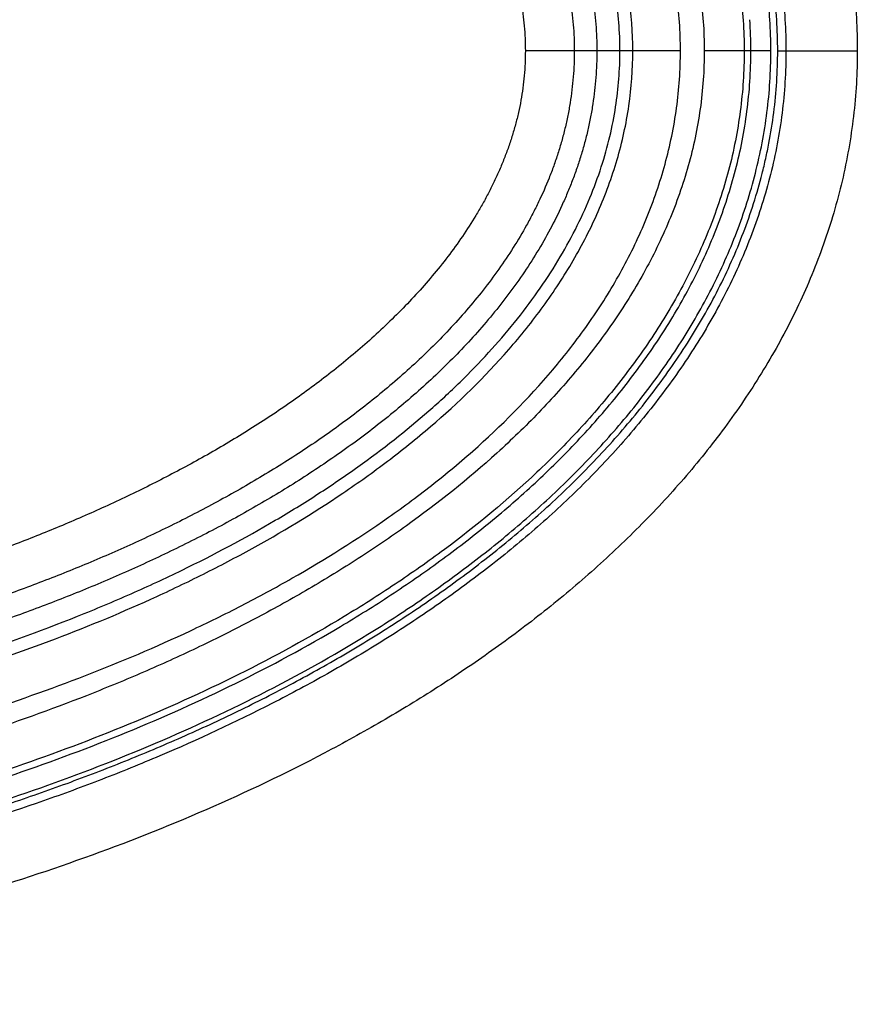
# Model space of a CAD drawing. Units: inches. Extents: x 1.2 to 20.4, y 1.2 to 16.5.
# Drawn here: x 9 to 9.2, y 12.8 to 13 of the extents above; entities that cross this region are included whole.
import ezdxf

# ---------------------------------------------------------------- set-up
doc = ezdxf.new("R2010")
doc.units = ezdxf.units.IN
doc.header["$LTSCALE"] = 1.21
doc.header["$MEASUREMENT"] = 0
for name, color, linetype in [('K-BUTTONS', 7, 'CONTINUOUS'), ('K-COVER', 7, 'CONTINUOUS'), ('K-LENS', 7, 'CONTINUOUS')]:
    doc.layers.add(name, color=color, linetype=linetype)

msp = doc.modelspace()

# ---------------------------------------------------------------- linework, layer by layer
at = {"layer": 'K-BUTTONS', "color": 7, "linetype": 'CONTINUOUS'}
for p, q in [((9.1336111533, 13.0140957518), (9.1224222529, 13.0140957518)), ((9.1440408585, 13.0140957518), (9.1336111577, 13.0140957518))]:
    msp.add_line(p, q, dxfattribs=at)
for points, knots in [([(8.8165392311, 13.1738316409), (8.824649983, 13.1738316409), (8.8408731712, 13.1735287051), (8.8611232841, 13.1723849703), (8.8772877143, 13.1710066238), (8.8893891154, 13.1697366613), (8.9014628056, 13.1682256395), (8.9135032649, 13.1664688857), (8.9255046559, 13.164462205), (8.9374605673, 13.1621999896), (8.9493634255, 13.159673073), (8.9612050369, 13.1568728531), (8.9729762959, 13.1537897812), (8.9846671399, 13.1504141442), (8.9962646576, 13.1467302181), (9.0058397716, 13.1433905435), (9.0134374284, 13.1405485799), (9.020990596, 13.1375905098), (9.0303425704, 13.1336680915), (9.0413977884, 13.1285809572), (9.0522568902, 13.1230864449), (9.062884246, 13.117155425), (9.0715122312, 13.1118221918), (9.0782492821, 13.1073031442), (9.0848650912, 13.1026089707), (9.0912828005, 13.0976392201), (9.0974568204, 13.0923767483), (9.1019536903, 13.0882771999), (9.1062999056, 13.0840180737), (9.1104787456, 13.0795944509), (9.1144731428, 13.0750029713), (9.1195227061, 13.0686541681), (9.1241172631, 13.0619504057), (9.1281409659, 13.0549046158), (9.130846167, 13.0494513951), (9.1332066404, 13.0438403051), (9.134860603, 13.0390437379), (9.1359829995, 13.0351457809), (9.1367189998, 13.032193603), (9.1373461653, 13.0292164377), (9.1380366722, 13.0252197252), (9.1385025636, 13.021186697), (9.1387365062, 13.0171375974), (9.1387751202, 13.0151096081), (9.1387751202, 13.0140957518)], [0, 0, 0, 0, 0.0624964532, 0.1249939043, 0.1562444121, 0.1874949662, 0.2187455969, 0.249996261, 0.2812469994, 0.312497788, 0.3437483671, 0.3749991167, 0.4062497804, 0.4375006326, 0.4687511892, 0.5000019184, 0.5156276146, 0.531253495, 0.5625040079, 0.5937546074, 0.6250048773, 0.6562549245, 0.6875047475, 0.7031308315, 0.7187568812, 0.7500055017, 0.7656315893, 0.781257659, 0.7968836021, 0.8125095148, 0.8281355041, 0.8437612629, 0.8750025506, 0.8906279983, 0.9062532767, 0.9218781299, 0.9375024452, 0.945315506, 0.9531283005, 0.9609410409, 0.9687536312, 0.9843755938, 0.9921878483, 1, 1, 1, 1]), ([(8.8165392311, 13.1684468326), (8.8205077468, 13.1684494225), (8.8284449248, 13.1683816803), (8.8403464579, 13.1680590824), (8.8522397056, 13.1675153833), (8.8641204416, 13.1667491579), (8.8759843348, 13.1657582684), (8.8878269688, 13.1645410009), (8.8996433186, 13.1630915456), (8.9114280663, 13.1614048127), (8.9231755959, 13.159476187), (8.9348800785, 13.1573016334), (8.9465346953, 13.154873621), (8.9581314437, 13.1521820348), (8.9696618099, 13.1492180186), (8.9811163097, 13.1459718655), (8.9924835958, 13.142430681), (9.0037499934, 13.1385787123), (9.013041698, 13.1350959486), (9.0204073606, 13.1321371906), (9.0277248531, 13.1290605129), (9.0367742163, 13.1249854513), (9.0474500143, 13.1197053685), (9.0579094906, 13.114005571), (9.0681122214, 13.1078544444), (9.0780077975, 13.1012167434), (9.0859438818, 13.0952434672), (9.0920645629, 13.0901798901), (9.0965291966, 13.086232722), (9.1008530343, 13.0821306211), (9.1050189395, 13.0778668694), (9.1090088564, 13.0734366337), (9.1128026897, 13.0688359331), (9.1163769419, 13.0640610882), (9.1197039735, 13.0591092337), (9.1227557263, 13.0539815524), (9.1254994087, 13.0486810128), (9.1279026251, 13.0432163007), (9.1295919638, 13.0385353834), (9.130741369, 13.0347261195), (9.1314966533, 13.0318384041), (9.1321409361, 13.0289237854), (9.1326728912, 13.0259864591), (9.1330906034, 13.0230306061), (9.1333904641, 13.0200603886), (9.1335714043, 13.017080557), (9.1336111545, 13.0150906066), (9.1336111638, 13.0140957518)], [0, 0, 0, 0, 0.0312356048, 0.0624704196, 0.0937044731, 0.1249378698, 0.1561706805, 0.1874029193, 0.218634754, 0.24986634, 0.2810977288, 0.3123288779, 0.343559968, 0.3747913186, 0.406023084, 0.4372553381, 0.4684886194, 0.4997230637, 0.5309590575, 0.5465778987, 0.5621972415, 0.5934355122, 0.624675857, 0.655918398, 0.6871637468, 0.7184123911, 0.7496651618, 0.7652953489, 0.7809270481, 0.7965605744, 0.8121960912, 0.8278336645, 0.8434734279, 0.8591155186, 0.8747600561, 0.8904070323, 0.9060563966, 0.9217080049, 0.9373616256, 0.945190361, 0.953019544, 0.9608491105, 0.9686789792, 0.9765090684, 0.9843393193, 0.9921696452, 1, 1, 1, 1]), ([(8.8176072498, 13.1587003131), (8.821389438, 13.1587027142), (8.8289539993, 13.1586384655), (8.8402969287, 13.1583328425), (8.8516322007, 13.1578178564), (8.8629558614, 13.1570924538), (8.8742638141, 13.1561543005), (8.8855519526, 13.1550023826), (8.8968156179, 13.1536316329), (8.9080498575, 13.152037251), (8.9192494039, 13.1502146399), (8.9304088451, 13.1481602846), (8.9415220914, 13.145868518), (8.9525819027, 13.1433304317), (8.9635802259, 13.1405367888), (8.9745086497, 13.1374798268), (8.9853570724, 13.1341485827), (8.9961135937, 13.1305297359), (9.0067639683, 13.1266075422), (9.0172918652, 13.1223659544), (9.0259481401, 13.1185518969), (9.0327904548, 13.1153214872), (9.0395735815, 13.1119678516), (9.0479323182, 13.1075358277), (9.0561011049, 13.1027606116), (9.0624995429, 13.0987184839), (9.0672243119, 13.0955714657), (9.0718669073, 13.0923037766), (9.0764190883, 13.0889105811), (9.0808711314, 13.0853861669), (9.0852123697, 13.0817253514), (9.0894304289, 13.0779220339), (9.0948702427, 13.0726541425), (9.1000016918, 13.0670711805), (9.1047397684, 13.0611601324), (9.1080726056, 13.056555258), (9.1111529546, 13.0517764427), (9.1134826359, 13.0476488912), (9.1151839775, 13.0442618872), (9.1163745004, 13.041679673), (9.1174743689, 13.0390572207), (9.1184774757, 13.0363959043), (9.1193800573, 13.0336985331), (9.1201774755, 13.0309678938), (9.1208618773, 13.0282064299), (9.1214276657, 13.025418025), (9.1218736788, 13.0226077756), (9.122193493, 13.0197801795), (9.1223831612, 13.0169408124), (9.1224222786, 13.0150440049), (9.1224222573, 13.0140957518)], [0, 0, 0, 0, 0.0312346096, 0.0624688353, 0.0937027135, 0.1249363143, 0.1561697382, 0.1874029411, 0.2186360344, 0.2498691829, 0.2811024878, 0.3123358879, 0.3435693919, 0.37480326, 0.4060377504, 0.437272905, 0.4685089285, 0.4997460151, 0.5309847602, 0.562224567, 0.5934655711, 0.6090868793, 0.6247088162, 0.655952504, 0.6871984097, 0.7028231565, 0.7184488777, 0.7340751795, 0.7497026233, 0.7653309879, 0.7809607653, 0.7965917706, 0.81222431, 0.8434880685, 0.8591264081, 0.8747670568, 0.8904102483, 0.9060561074, 0.9138811388, 0.9217069644, 0.9295335357, 0.9373608922, 0.945188973, 0.9530177117, 0.9608470915, 0.968677043, 0.9765074346, 0.9843381303, 0.9921690018, 1, 1, 1, 1]), ([(9.1336111533, 13.0140957518), (9.1336111413, 13.0131008981), (9.1335714136, 13.011110949), (9.1333904638, 13.0081311186), (9.1330906004, 13.0051609007), (9.1326729072, 13.0022050399), (9.1321409192, 12.9992677142), (9.1314966549, 12.9963530733), (9.1307413635, 12.9934653741), (9.12987924, 12.9906079922), (9.1289159058, 12.9877833297), (9.1275023319, 12.9840646269), (9.1258996378, 12.9804206806), (9.1241273485, 12.9768598029), (9.1222472211, 12.9733552121), (9.1197036277, 12.9690821612), (9.1163768941, 12.9641301744), (9.1128026229, 12.9593552474), (9.109008386, 12.9547548404), (9.105018731, 12.9503243386), (9.100852855, 12.9460604955), (9.0965287085, 12.9419586786), (9.0920642216, 12.9380112972), (9.0859436539, 12.9329475188), (9.0780069726, 12.9269749413), (9.0681119885, 12.9203364671), (9.0596089772, 12.9152104684), (9.0526787273, 12.9113358645), (9.045670217, 12.9076059938), (9.036773663, 12.9032057831), (9.0277242337, 12.8991311761), (9.0204067755, 12.8960544913), (9.013041211, 12.8930955361), (9.0037496363, 12.8896124869), (8.9924832322, 12.885760639), (8.9811159441, 12.8822196182), (8.9696614978, 12.8789734037), (8.9581311618, 12.8760093788), (8.9465344332, 12.873317833), (8.9348798454, 12.8708898106), (8.9231753751, 12.8687153344), (8.9114278837, 12.8667866276), (8.8996431525, 12.8650999485), (8.8878268288, 12.8636504812), (8.8759842163, 12.8624332363), (8.864120348, 12.8614423348), (8.852239635, 12.8606761178), (8.840346411, 12.8601324196), (8.8284449013, 12.8598098226), (8.820507739, 12.8597420814), (8.8165392311, 12.859744671)], [0, 0, 0, 0, 0.0078303001, 0.0156605775, 0.0234907862, 0.031320841, 0.039150683, 0.0469802321, 0.0548094074, 0.0626381382, 0.0704663849, 0.0782941175, 0.093945729, 0.1017716739, 0.1095969805, 0.1252439604, 0.1408885103, 0.1565306281, 0.1721703989, 0.187807992, 0.2034434354, 0.2190770216, 0.2347087054, 0.2503388706, 0.281591576, 0.3128402089, 0.344085388, 0.3597078969, 0.375329426, 0.4065694057, 0.4378073221, 0.4534264951, 0.4690452159, 0.5002810241, 0.5315151268, 0.5627481098, 0.5939801093, 0.62521162, 0.6564427178, 0.6876735534, 0.7189044584, 0.7501356017, 0.7813669436, 0.8125985345, 0.8438305305, 0.8750630988, 0.9062962529, 0.9375300643, 0.9687646371, 1, 1, 1, 1]), ([(9.1387751202, 13.0140957518), (9.1387751202, 13.0130818995), (9.1387364968, 13.011053913), (9.1385025955, 13.0070048008), (9.1380366113, 13.0029717741), (9.1373463744, 12.9989749847), (9.1367186948, 12.9959978816), (9.1359830791, 12.9930456114), (9.1351414623, 12.9901217321), (9.1341986316, 12.9872288994), (9.1331591916, 12.9843693396), (9.1320263816, 12.9815454476), (9.1303956864, 12.9778311506), (9.128141007, 12.9732865393), (9.1251219842, 12.9680012783), (9.1218195345, 12.9628886083), (9.1182611062, 12.9579510921), (9.114472555, 12.9531882545), (9.1104788716, 12.9485964026), (9.1062996196, 12.9441730552), (9.1019529213, 12.9399144297), (9.0974566162, 12.9358142652), (9.0912828312, 12.9305514968), (9.0848644569, 12.9255825694), (9.0782487113, 12.9208883934), (9.0731958962, 12.917498587), (9.0680604941, 12.914235568), (9.0611132562, 12.9100471892), (9.0522563148, 12.9051049637), (9.0432070193, 12.9005260228), (9.0358697256, 12.8970668606), (9.0284720112, 12.8937387247), (9.019119706, 12.889817027), (9.0077542985, 12.8854685121), (8.9962643872, 12.8814609617), (8.984666638, 12.8777776982), (8.9729759311, 12.8744017148), (8.9612048013, 12.8713182185), (8.9493631658, 12.8685182349), (8.9374602384, 12.865991773), (8.9255043575, 12.8637296111), (8.9135030899, 12.8617223712), (8.9014626601, 12.8599656408), (8.889388954, 12.8584548001), (8.8772875356, 12.8571850518), (8.8611231394, 12.855806507), (8.8408730789, 12.8546628229), (8.824649948, 12.8543598627), (8.8165392311, 12.8543598627)], [0, 0, 0, 0, 0.0078119885, 0.015624128, 0.0312459037, 0.039058399, 0.0468710934, 0.054683928, 0.062496864, 0.0703101058, 0.0781233788, 0.0859367437, 0.0937500765, 0.1093752582, 0.1250005469, 0.1406259242, 0.1562514417, 0.1718771539, 0.1875027971, 0.2031285473, 0.2187542529, 0.2343801224, 0.2500058728, 0.28125397, 0.2968798564, 0.3125054984, 0.3281313602, 0.3437569716, 0.3750066793, 0.4062563839, 0.4218820412, 0.4375074686, 0.4687576209, 0.5000075927, 0.5312577176, 0.5625077036, 0.5937580168, 0.6250080794, 0.6562581975, 0.6875081627, 0.7187584143, 0.7500084583, 0.7812585442, 0.8125085876, 0.8437586719, 0.8750086294, 0.9375048701, 1, 1, 1, 1]), ([(9.1224222529, 13.0140957518), (9.1224222753, 13.0131474996), (9.1223831633, 13.0112506929), (9.1221934914, 13.0084113262), (9.1218736803, 13.0055837271), (9.121427661, 13.0027734731), (9.1208618722, 12.9999850592), (9.1201774782, 12.9972235811), (9.119380057, 12.994492927), (9.118477418, 12.9917955606), (9.1174743588, 12.9891342095), (9.1163744852, 12.9865117334), (9.115183911, 12.9839295411), (9.1139077364, 12.9813889303), (9.1125505346, 12.9788910216), (9.1106394025, 12.9756186438), (9.1070469199, 12.9700447329), (9.1024339887, 12.9640189744), (9.0974353626, 12.9583281842), (9.0935105431, 12.9542205583), (9.0894299549, 12.9502692697), (9.0852121476, 12.9464658093), (9.0808708812, 12.942804933), (9.0764186132, 12.9392807811), (9.0718663378, 12.9358876615), (9.0672238544, 12.9326197712), (9.0624992097, 12.929472529), (9.0561007128, 12.9254304783), (9.0479316661, 12.9206556146), (9.0379017054, 12.9153373198), (9.0276786784, 12.910402465), (9.0172913527, 12.905825762), (9.0067635821, 12.90158379), (8.9961132946, 12.8976614764), (8.9853567284, 12.8940428777), (8.9745083486, 12.8907116189), (8.9635799689, 12.8876546051), (8.9525816502, 12.8848610429), (8.941521879, 12.8823228876), (8.9304086307, 12.8800312439), (8.9192492246, 12.8779768278), (8.9080496977, 12.8761542228), (8.8968154776, 12.8745598541), (8.8855518332, 12.8731891023), (8.8742637134, 12.872037202), (8.8629557816, 12.8710990424), (8.8516321407, 12.8703736445), (8.8402968888, 12.86985866), (8.8289539794, 12.8695530374), (8.8213894314, 12.8694887899), (8.8176072498, 12.8694911904)], [0, 0, 0, 0, 0.0078310074, 0.0156618953, 0.0234926152, 0.0313230386, 0.0391530305, 0.0469824638, 0.0548112591, 0.0626393989, 0.0704668056, 0.0782934649, 0.0861193505, 0.0939444513, 0.101768755, 0.1095923128, 0.1252356486, 0.1565054008, 0.1721418188, 0.187776184, 0.2034089441, 0.2190400643, 0.2346698965, 0.2502983765, 0.2659259316, 0.2815523686, 0.2971781703, 0.3128029481, 0.3440489764, 0.3752926647, 0.4065344459, 0.4377753964, 0.4690152529, 0.5002539313, 0.5314909991, 0.5627269728, 0.5939621256, 0.6251966224, 0.6564304938, 0.6876639947, 0.7188974065, 0.7501307203, 0.7813638789, 0.8125969839, 0.8438301986, 0.8750636348, 0.906297248, 0.9375311389, 0.9687653775, 1, 1, 1, 1])]:
    msp.add_open_spline(points, degree=3, knots=knots, dxfattribs=at)
at = {"layer": 'K-COVER', "color": 7, "linetype": 'CONTINUOUS'}
msp.add_line((9.1800882192, 13.0140957518), (9.198281963, 13.0140957518), dxfattribs=at)
for points, knots in [([(8.8176699289, 13.2320823049), (8.8276491237, 13.2320821088), (8.8476100412, 13.2316406922), (8.8725111105, 13.2299767466), (8.8923694693, 13.2279670244), (8.9121754482, 13.2255005943), (8.9368166018, 13.2215454171), (8.966115849, 13.2153477021), (8.9950529946, 13.2076235389), (9.0235091683, 13.1982699564), (9.0513335066, 13.1871597183), (9.078320259, 13.1741298345), (9.0998863985, 13.1615050436), (9.1163764463, 13.1502316279), (9.1283040516, 13.1411551445), (9.1397108022, 13.1314262885), (9.1505048851, 13.1210150667), (9.1605774285, 13.1098970064), (9.1698007575, 13.0980572335), (9.1780281301, 13.0854964451), (9.1850955922, 13.0722411341), (9.1898801716, 13.0606635589), (9.1929591403, 13.051139321), (9.1948775908, 13.0438779355), (9.1963882432, 13.0365203141), (9.1974775723, 13.0290878355), (9.1981353027, 13.0216048428), (9.1982819339, 13.0165983174), (9.1982819634, 13.0140957518)], [0, 0, 0, 0, 0.0624564831, 0.124912203, 0.1561402455, 0.1873682976, 0.2498194317, 0.3122701373, 0.3747217906, 0.4371757524, 0.4996336425, 0.5620975139, 0.6245696309, 0.6558185739, 0.6870723486, 0.7183315292, 0.7495966664, 0.7808684545, 0.8121475051, 0.843434146, 0.8747283093, 0.9060297741, 0.9216886306, 0.9373491613, 0.9530110558, 0.9686735254, 0.9843372686, 1, 1, 1, 1]), ([(8.8165408586, 13.2170915152), (8.8260272989, 13.2170908115), (8.8450024384, 13.2166812746), (8.8686762004, 13.2151410271), (8.8875589187, 13.2132815841), (8.9063943571, 13.2110000315), (8.9298340055, 13.2073428716), (8.9577193307, 13.2016149472), (8.9852798437, 13.1944804391), (9.0078911738, 13.1872848193), (9.0256954085, 13.1807210587), (9.0432824935, 13.1735948977), (9.0605042343, 13.1655822208), (9.0772240671, 13.1565987993), (9.0894772891, 13.1493441725), (9.1013934486, 13.1415443291), (9.1129157111, 13.1331684812), (9.1239735693, 13.1241828608), (9.1344815201, 13.1145536481), (9.1443367676, 13.1042502324), (9.1534153899, 13.0932484875), (9.1615702543, 13.0815364834), (9.1686296691, 13.0691251269), (9.1734463203, 13.0582335443), (9.1765628554, 13.0492432376), (9.1785109394, 13.0423739211), (9.1800493532, 13.0354005263), (9.1811614053, 13.0283455405), (9.1818339375, 13.0212350497), (9.1819839859, 13.0164750364), (9.1819839973, 13.0140957518)], [0, 0, 0, 0, 0.0624598714, 0.1249190835, 0.1561485851, 0.1873779235, 0.2498315779, 0.3122842542, 0.3747370664, 0.4371910975, 0.4684227539, 0.4996556262, 0.5621164689, 0.5933556006, 0.6245972147, 0.655842576, 0.6870921426, 0.7183463194, 0.7496061595, 0.7808725908, 0.812146502, 0.8434286894, 0.8747196181, 0.906019432, 0.9216786086, 0.9373401895, 0.9530038052, 0.9686684274, 0.9843345018, 1, 1, 1, 1]), ([(9.1800882192, 13.0140957518), (9.1800880896, 13.0164590037), (9.1799364463, 13.0211873983), (9.1792628968, 13.0282499734), (9.1783356371, 13.034089723), (9.17737802, 13.0387188653), (9.1762786662, 13.0433160559), (9.1746480855, 13.0489974338), (9.1723103449, 13.0556922944), (9.1696075278, 13.0622471731), (9.1665549844, 13.0686452351), (9.1631797722, 13.0748774264), (9.1595070275, 13.080937487), (9.1555649198, 13.0868240405), (9.1513798606, 13.0925389201), (9.1469682906, 13.0980792269), (9.1423447817, 13.1034424482), (9.137525663, 13.1086292076), (9.13252822, 13.1136428319), (9.1273681267, 13.1184874014), (9.1220601419, 13.1231680317), (9.1166180995, 13.1276908081), (9.1110549199, 13.1320624458), (9.105378831, 13.1362852672), (9.0976713983, 13.1417203819), (9.0877920945, 13.1481573434), (9.0756012815, 13.1553343017), (9.0631220418, 13.1619933183), (9.0503957498, 13.1681622762), (9.0374587198, 13.1738725383), (9.0243396692, 13.1791475891), (9.0110646116, 13.1840137743), (8.9976531492, 13.1884879852), (8.9841210858, 13.1925808486), (8.970483291, 13.1963047973), (8.9567521864, 13.1996668046), (8.9429393986, 13.2026739854), (8.9290559809, 13.2053350173), (8.9151128738, 13.2076628063), (8.9011201544, 13.2096709163), (8.8870864137, 13.2113687161), (8.8730183899, 13.2127546569), (8.8589226642, 13.2138288032), (8.8401020403, 13.2148456074), (8.8259641719, 13.21514641), (8.8165408566, 13.2151459428)], [0, 0, 0, 0, 0.015661848, 0.0313272262, 0.046989327, 0.0548203239, 0.0626510211, 0.0783107358, 0.0939682662, 0.1096231793, 0.1252758388, 0.1409267224, 0.1565741549, 0.1722201655, 0.1878634332, 0.2035044468, 0.2191429981, 0.2347797496, 0.2504151037, 0.2660475279, 0.2816785197, 0.2973085353, 0.3129364023, 0.3285628527, 0.3441882999, 0.3754328472, 0.4066747366, 0.4379122184, 0.469147894, 0.5003800388, 0.5316109223, 0.5628401063, 0.5940675697, 0.6252946092, 0.6565206533, 0.6877463407, 0.7189713386, 0.7501955861, 0.7814206056, 0.8126460631, 0.8438710114, 0.8750961032, 0.9063221195, 0.9375493869, 1, 1, 1, 1]), ([(8.8165408557, 12.8130455607), (8.8259641706, 12.8130450944), (8.8401020387, 12.8133459068), (8.8589226625, 12.8143627163), (8.8730183895, 12.8154368556), (8.8870864146, 12.8168227846), (8.9011201559, 12.8185205763), (8.9151128744, 12.8205286904), (8.9290559799, 12.8228564895), (8.9429393956, 12.8255175329), (8.9567521815, 12.8285247221), (8.9704832847, 12.8318867352), (8.9841210787, 12.8356106864), (8.997653143, 12.8397035466), (9.011064608, 12.8441777501), (9.0243396682, 12.8490439292), (9.0374587226, 12.8543189714), (9.05039575, 12.8600292412), (9.0631220274, 12.8661982302), (9.0756012483, 12.8728572828), (9.0877920453, 12.8800342679), (9.0976713486, 12.8864712286), (9.1053787953, 12.8919063223), (9.1110549032, 12.8961291169), (9.1166181109, 12.9005007178), (9.1220601957, 12.9050234424), (9.1273682308, 12.9097040149), (9.13252837, 12.9145485351), (9.1375258423, 12.9195621305), (9.1423449652, 12.9247488868), (9.1469684412, 12.9301121374), (9.1513799374, 12.9356525036), (9.1555648991, 12.9413674548), (9.1595069066, 12.9472540749), (9.163179578, 12.953314178), (9.1665547723, 12.9595463769), (9.1696073575, 12.9659444165), (9.1723102805, 12.9724992499), (9.1746481365, 12.9791940703), (9.1762787792, 12.9848754317), (9.1773781426, 12.9894726201), (9.178335732, 12.9941017678), (9.179262905, 12.999941531), (9.1799364253, 13.0070041064), (9.1800880878, 13.0117325003), (9.1800882192, 13.0140957518)], [0, 0, 0, 0, 0.0624506108, 0.0936778817, 0.1249039007, 0.156128993, 0.1873539403, 0.2185793972, 0.2498044175, 0.2810286662, 0.3122536646, 0.3434793524, 0.3747053968, 0.4059324367, 0.437159901, 0.4683890857, 0.4996199719, 0.5308521165, 0.5620877937, 0.593325277, 0.6245671674, 0.6558117142, 0.6714371603, 0.68706361, 0.7026914756, 0.7183214909, 0.7339524828, 0.7495849046, 0.7652202588, 0.7808570119, 0.7964955624, 0.8121365767, 0.8277798448, 0.8434258546, 0.8590732868, 0.8747241679, 0.8903768258, 0.9060317376, 0.9216892663, 0.9373489835, 0.9451796803, 0.9530106744, 0.9686727738, 0.9843381551, 1, 1, 1, 1]), ([(9.1819839954, 13.0140957518), (9.1819839835, 13.0117165065), (9.1818339597, 13.0069565784), (9.1811614373, 12.9998461753), (9.1800493881, 12.9927912388), (9.1785110153, 12.9858178305), (9.1765629662, 12.9789484889), (9.1734463018, 12.9699582082), (9.1686298738, 12.9590665095), (9.1615702671, 12.9466552323), (9.1534154879, 12.9349431622), (9.1443368815, 12.9239413807), (9.1344816407, 12.9136379376), (9.1239736007, 12.904008807), (9.1129157884, 12.8950231311), (9.1013936044, 12.8866471518), (9.089477341, 12.8788474456), (9.0772241252, 12.8715927967), (9.0605043489, 12.8626092527), (9.0432825626, 12.8545966397), (9.0256954684, 12.8474704788), (9.0078912442, 12.8409066666), (8.9852798777, 12.833711088), (8.9577194382, 12.8265764986), (8.9298338472, 12.820848626), (8.901707358, 12.8164602756), (8.87340966, 12.8133586711), (8.8450026256, 12.8115103221), (8.8260272953, 12.8111006427), (8.816540856, 12.8110999794)], [0, 0, 0, 0, 0.0156653002, 0.031331132, 0.0469957938, 0.0626594768, 0.0783211722, 0.0939804295, 0.1252804278, 0.1565715097, 0.1878538483, 0.2191279137, 0.2503945065, 0.2816544876, 0.3129087963, 0.3441584873, 0.3754040265, 0.4066457726, 0.4378850263, 0.5003461495, 0.5315791837, 0.5628109516, 0.6252652618, 0.6877183449, 0.7501712919, 0.8126252146, 0.8750803754, 0.93753989, 1, 1, 1, 1]), ([(9.1982819634, 13.0140957518), (9.1982819325, 13.0115932254), (9.1981353312, 13.0065867928), (9.1974775978, 12.9991039024), (9.196388266, 12.991671481), (9.1948776942, 12.9843138576), (9.1929592262, 12.9770524111), (9.1898803098, 12.9675284065), (9.1860513326, 12.958263554), (9.181561636, 12.9493218392), (9.1766573403, 12.9406026753), (9.1698006803, 12.9301341517), (9.1605776001, 12.918294719), (9.1505050161, 12.9071765201), (9.1397109122, 12.8967653641), (9.1283040795, 12.8870365063), (9.1163766998, 12.8779599807), (9.1040064452, 12.8695030508), (9.0912566182, 12.8616350327), (9.0738255392, 12.8518915092), (9.0513326571, 12.8410313889), (9.0235094982, 12.8299216556), (8.9950529779, 12.8205679791), (8.9661159349, 12.8128437305), (8.9368166189, 12.8066461614), (8.9121754886, 12.8026908517), (8.8923695091, 12.8002243714), (8.8725111236, 12.7982148029), (8.8476100453, 12.7965509677), (8.8276491205, 12.7961093054), (8.8176699262, 12.7961091987)], [0, 0, 0, 0, 0.0156621214, 0.0313251592, 0.0469872151, 0.0626487703, 0.0783089576, 0.0939674729, 0.1252682711, 0.1409205484, 0.1565703921, 0.1878563525, 0.2191347039, 0.2504057904, 0.2816702092, 0.3129286882, 0.3441817935, 0.3754300184, 0.4066743769, 0.4379153498, 0.5003777813, 0.5628342488, 0.6252867905, 0.6877370224, 0.7501862925, 0.8126360029, 0.8438633274, 0.8750906446, 0.9375449731, 1, 1, 1, 1])]:
    msp.add_open_spline(points, degree=3, knots=knots, dxfattribs=at)
at = {"layer": 'K-LENS', "color": 7, "linetype": 'CONTINUOUS'}
for p, q in [((9.1578628651, 13.0140957514), (9.144040858, 13.0140957518)), ((9.1785271271, 13.0140957546), (9.1633078772, 13.0140957443))]:
    msp.add_line(p, q, dxfattribs=at)
for centre, radius, start, end in [((9.0666879733, 13.0141092932), 0.1072742478, 359.9927673968, 3.7965375676), ((9.066559349, 13.0140814343), 0.1074028948, 356.2662459188, 0.00763787)]:
    msp.add_arc(centre, radius, start, end, dxfattribs=at)
for points, knots in [([(9.1785271261, 13.0140957547), (9.1785271385, 13.0188022832), (9.1779360601, 13.028226895), (9.1752622821, 13.0421250014), (9.1709730054, 13.055607861), (9.1652144106, 13.0685244153), (9.1581798733, 13.080783666), (9.1500603616, 13.0923442813), (9.1410191285, 13.1031898328), (9.1312240381, 13.1133503532), (9.1207844938, 13.1228397572), (9.109791625, 13.1316740996), (9.0983427318, 13.1399013098), (9.086514775, 13.1475678244), (9.0743598883, 13.1547005372), (9.0577768162, 13.1635262741), (9.0364321488, 13.1733465068), (9.0101038903, 13.1834008498), (8.9832254924, 13.1918632389), (8.955930347, 13.1988552229), (8.9191241156, 13.2063335864), (8.8818308196, 13.2111947666), (8.8443533202, 13.2136106005), (8.8255733819, 13.21400859), (8.8161848565, 13.2140089744)], [0, 0, 0, 0, 0.031312969, 0.0626249199, 0.0939340085, 0.1252377044, 0.156534925, 0.1878250631, 0.2191079279, 0.250382356, 0.2816479301, 0.3129058947, 0.3441580591, 0.3754058085, 0.4066501394, 0.4378914809, 0.5003571763, 0.5628183886, 0.6252768359, 0.6877338993, 0.7501909401, 0.8750764447, 0.9375372729, 1, 1, 1, 1]), ([(8.8165786632, 13.2075169157), (8.8257522507, 13.2075161417), (8.8441021345, 13.2071318394), (8.8807238015, 13.2048013032), (8.9171710796, 13.2001153753), (8.9531561726, 13.1929058659), (8.9798539571, 13.1861707576), (9.0061561833, 13.1780162164), (9.0319418067, 13.1683356206), (9.0570461461, 13.1569895737), (9.0772065006, 13.1459781744), (9.0927097065, 13.1361356782), (9.1039831403, 13.1282133578), (9.1148249072, 13.1197032446), (9.1251479138, 13.11056296), (9.1348538271, 13.1007610327), (9.1438333714, 13.0902800312), (9.1519419779, 13.0790987158), (9.1589890588, 13.0672073563), (9.1647881033, 13.054649289), (9.1684132083, 13.0436947908), (9.1704881627, 13.034713379), (9.1719805365, 13.0256184429), (9.1724396408, 13.0186995115), (9.1724417907, 13.0140957516)], [0, 0, 0, 0, 0.0624431207, 0.1248842104, 0.2497337427, 0.3121756806, 0.374620292, 0.4370687907, 0.4995219526, 0.5619806196, 0.6244469994, 0.6556918913, 0.686941711, 0.7181972626, 0.7494604493, 0.7807335385, 0.8120191533, 0.8433154396, 0.8746325507, 0.9059574208, 0.9372944317, 0.9529744969, 0.9686629507, 1, 1, 1, 1]), ([(8.8173442439, 13.1975184525), (8.8261934466, 13.1975178909), (8.8438937773, 13.1971552857), (8.87039667, 13.1955050149), (8.8968069571, 13.1927414592), (8.9230726005, 13.1888314377), (8.9491339035, 13.1837273673), (8.9749216776, 13.1773747551), (9.0003468121, 13.1696869548), (9.0252978806, 13.1605638307), (9.0496264972, 13.1498779513), (9.0692082769, 13.1395130786), (9.0843015053, 13.1302439089), (9.0952971396, 13.1227806053), (9.1059032293, 13.1147673893), (9.1160340551, 13.1061537406), (9.1255959971, 13.0969042013), (9.1344801117, 13.0869924581), (9.1425540605, 13.0763979216), (9.1496223156, 13.0650939326), (9.1554824589, 13.0531070919), (9.1591740065, 13.0426049465), (9.1612990067, 13.0339704314), (9.1628315202, 13.0252124119), (9.1633045358, 13.0185368675), (9.1633078771, 13.0140957445)], [0, 0, 0, 0, 0.0624454851, 0.1248887814, 0.1873310171, 0.249773103, 0.3122162421, 0.3746615084, 0.4371100614, 0.4995625527, 0.5620195463, 0.6244828432, 0.6557254113, 0.6869723956, 0.718223853, 0.7494829085, 0.7807512768, 0.8120306677, 0.8433229515, 0.8746339891, 0.9059563199, 0.9372926909, 0.9529721326, 0.9686606616, 1, 1, 1, 1]), ([(9.1578629405, 13.0140957518), (9.1578608175, 13.0184596969), (9.1574099114, 13.0250190052), (9.1559456514, 13.0336323249), (9.1539109854, 13.0421303727), (9.1503598652, 13.0524774015), (9.1446830624, 13.064298921), (9.1377950746, 13.0754476067), (9.129882959, 13.0858839739), (9.1211274607, 13.0956103176), (9.1116846788, 13.1046612781), (9.1016693985, 13.1130639405), (9.0876928186, 13.1234599079), (9.0692340997, 13.1350430296), (9.0459957471, 13.1469771514), (9.0219609663, 13.1571838187), (8.9973376988, 13.1658494773), (8.9639273793, 13.1755465752), (8.9298337105, 13.1826979117), (8.8953986265, 13.1875963858), (8.860785078, 13.1910552879), (8.8346857522, 13.1920734963), (8.8172974958, 13.1920737477)], [0, 0, 0, 0, 0.0313380008, 0.0470276721, 0.0627084502, 0.0940458153, 0.125370632, 0.1566926066, 0.1879940133, 0.2192926861, 0.2505728202, 0.2818475528, 0.3131116738, 0.3756026955, 0.4380721791, 0.5005275198, 0.5629731307, 0.6254132358, 0.7502539904, 0.8126928115, 0.8751329119, 1, 1, 1, 1]), ([(9.1470016563, 13.0140957513), (9.147000861, 13.0182953021), (9.1465349089, 13.0246090367), (9.1450247798, 13.0328802497), (9.1429335474, 13.0410247747), (9.1393060545, 13.0509082936), (9.1335573249, 13.0621410627), (9.1266419335, 13.0726838306), (9.1187606368, 13.08251359), (9.1101011735, 13.091651939), (9.1008110446, 13.1001391325), (9.0910003833, 13.1080081945), (9.0807656018, 13.1153097379), (9.0701741465, 13.1220761946), (9.0556618788, 13.1304398411), (9.0368962818, 13.1397505312), (9.013664781, 13.1493130186), (8.9898983069, 13.1574381918), (8.9576838648, 13.1665394306), (8.9248455898, 13.1732575106), (8.891694267, 13.1778631898), (8.8583787665, 13.1811163138), (8.8332641684, 13.1820748141), (8.8165314254, 13.1820751554)], [0, 0, 0, 0, 0.0313413075, 0.0470318303, 0.0627122671, 0.0940479131, 0.1253699312, 0.156685401, 0.1879827821, 0.2192746384, 0.2505489029, 0.2818199388, 0.3130776504, 0.3443319234, 0.3755804011, 0.4380468973, 0.5005003759, 0.5629462293, 0.6253879781, 0.7502365929, 0.8126791113, 0.8751233007, 1, 1, 1, 1]), ([(9.1440408555, 13.0140957518), (9.1440408555, 13.018403189), (9.1435168331, 13.025034961), (9.1417686407, 13.0339135167), (9.1397883638, 13.0409177899), (9.1371429672, 13.0480490561), (9.1338104533, 13.0552322637), (9.1298036869, 13.0623996067), (9.1251470099, 13.0694981758), (9.1198501749, 13.0764851092), (9.1139275228, 13.0833425271), (9.1073844612, 13.0900703874), (9.0976225024, 13.09905596), (9.0867178729, 13.1075791452), (9.0748040792, 13.1156518655), (9.0615576739, 13.1238073428), (9.0433668249, 13.1334653603), (9.0193983224, 13.1439671944), (8.9928010761, 13.153495191), (8.9634591995, 13.1618992934), (8.9371460306, 13.1676978326), (8.9146451333, 13.1716101482), (8.8966483333, 13.1741810126), (8.8778287558, 13.1762805938), (8.8510631556, 13.1784361074), (8.8305112399, 13.1790957518), (8.8165408556, 13.1790957518)], [0, 0, 0, 0, 0.0325227293, 0.0499699199, 0.0682740996, 0.0874156601, 0.1073398929, 0.1280016272, 0.1493590665, 0.1713884347, 0.1941531697, 0.2177305812, 0.2422080829, 0.2942887105, 0.322025274, 0.3508452243, 0.4117037398, 0.477351084, 0.5482632249, 0.6248585677, 0.7076509661, 0.7515664926, 0.797276956, 0.8448907706, 0.8945184787, 1, 1, 1, 1]), ([(8.8161855289, 12.8141825291), (8.834957147, 12.8141833652), (8.8631370207, 12.8153809103), (8.9004738699, 12.8194276592), (8.9283182623, 12.8237250355), (8.9559284771, 12.8293361522), (8.9832243642, 12.8363276484), (9.0101036274, 12.8447908029), (9.0364345838, 12.8548445828), (9.0620439777, 12.8666303024), (9.0825787058, 12.8780711928), (9.0983478693, 12.8882902929), (9.1097961486, 12.8965201215), (9.120785738, 12.9053594776), (9.1312275943, 12.9148465781), (9.1410266636, 12.9250034424), (9.1500648006, 12.9358502636), (9.1568294995, 12.9454863298), (9.1616967965, 12.9535408736), (9.1650557377, 12.9597519127), (9.1680959475, 12.9661266837), (9.1716851722, 12.9748313497), (9.1752626313, 12.9860683337), (9.1779375008, 12.9999649642), (9.1785272115, 13.0093893638), (9.1785271261, 13.0140957547)], [0, 0, 0, 0, 0.1248882398, 0.1873448584, 0.2498016324, 0.312259671, 0.3747189774, 0.4371796191, 0.499642944, 0.5621108697, 0.6245853596, 0.6558344683, 0.6870881619, 0.7183476387, 0.7496138978, 0.7808878702, 0.8121687362, 0.8434565812, 0.8591073601, 0.8747604995, 0.8904153654, 0.9060723978, 0.9373784712, 0.9686882144, 1, 1, 1, 1]), ([(8.8165323662, 12.846116329), (8.8332686612, 12.8461166318), (8.8583889671, 12.8470757313), (8.8917104949, 12.850330835), (8.9165855946, 12.853786082), (8.9412902949, 12.8582994631), (8.9657648275, 12.8639339876), (8.9899344599, 12.8707660682), (9.013703677, 12.8788908729), (9.0330661343, 12.8868644635), (9.0481910296, 12.8940481578), (9.0630332188, 12.901799848), (9.077387962, 12.9104732387), (9.0910268344, 12.9202033203), (9.1040948385, 12.9306872347), (9.1161468245, 12.9424258111), (9.1266413904, 12.9555147276), (9.1335647998, 12.9660460176), (9.1393010081, 12.9772810898), (9.142930506, 12.9871625853), (9.1450245863, 12.9953072261), (9.1465356413, 13.0035799959), (9.1470007661, 13.009895188), (9.1470016764, 13.0140957513)], [0, 0, 0, 0, 0.124905354, 0.1873639355, 0.2498208854, 0.3122763322, 0.3747309116, 0.4371860323, 0.4996430977, 0.5621032041, 0.5933402467, 0.624579648, 0.6870505745, 0.7183005305, 0.7495558474, 0.8120463738, 0.8433280702, 0.8746226209, 0.9059373682, 0.9372743486, 0.9529570023, 0.9686505967, 1, 1, 1, 1]), ([(8.8165408555, 12.8490957518), (8.8305319941, 12.8490957518), (8.8511124036, 12.8497573175), (8.8779122455, 12.8519186907), (8.8967502682, 12.8540231722), (8.9147619683, 12.8565996383), (8.9372779613, 12.8605197807), (8.9636047318, 12.8663284422), (8.9929568648, 12.8747459928), (9.015544833, 12.8828472542), (9.0322316321, 12.8898491705), (9.0474435656, 12.896884302), (9.0617135506, 12.9044720647), (9.0749533275, 12.9126367583), (9.0868542691, 12.9207136068), (9.0977436066, 12.9292356988), (9.1074886369, 12.9382218812), (9.1140252516, 12.9449563411), (9.1199480234, 12.9518275112), (9.1252469097, 12.9588334365), (9.129901236, 12.9659523553), (9.1338997324, 12.9731340223), (9.1372159611, 12.9803185502), (9.1398384843, 12.9874316684), (9.1417977207, 12.9944020867), (9.1435232148, 13.0032263598), (9.1440408555, 13.0098158823), (9.1440408555, 13.0140957518)], [0, 0, 0, 0, 0.105637072, 0.1553223908, 0.2029820154, 0.2487299412, 0.2926779353, 0.375521085, 0.4521461028, 0.5230821021, 0.5565537049, 0.5887508115, 0.649605977, 0.6784277924, 0.7061600604, 0.7581789671, 0.7826252155, 0.8062032869, 0.8289996545, 0.8510751137, 0.8724771861, 0.8931657096, 0.9130815652, 0.9321611415, 0.9503472177, 0.9676857692, 1, 1, 1, 1]), ([(9.1724420828, 13.0140957519), (9.1724402107, 13.0094925565), (9.1719833127, 13.0025746737), (9.1704905516, 12.9934815304), (9.168413622, 12.9845026519), (9.1647876047, 12.9735506043), (9.1589900771, 12.9609940835), (9.1519465464, 12.949101792), (9.1438431389, 12.9379168969), (9.1348635961, 12.9274332955), (9.1219198702, 12.9143754305), (9.1077396616, 12.9026207006), (9.092715573, 12.8920542273), (9.0694697499, 12.8773074627), (9.0405183209, 12.8630765568), (9.0061626566, 12.8501761573), (8.9798571744, 12.8420222844), (8.9531606137, 12.8352861725), (8.9261652322, 12.8298781993), (8.8989480404, 12.8257344458), (8.8624582748, 12.82183111), (8.8349224528, 12.8206761458), (8.8165795728, 12.8206746177)], [0, 0, 0, 0, 0.0313368364, 0.0470227483, 0.0627007177, 0.0940358336, 0.1253605985, 0.1566773835, 0.1879787419, 0.2192701234, 0.2505524559, 0.3130584053, 0.3443121299, 0.3755614682, 0.5004109255, 0.5628700429, 0.6253252888, 0.6877780411, 0.7502292904, 0.8126794566, 0.8751285271, 1, 1, 1, 1]), ([(8.8172984512, 12.8361177558), (8.8346904685, 12.8361179051), (8.8607958537, 12.8371369052), (8.8954157692, 12.8405977312), (8.9212544905, 12.8442727669), (8.9469073347, 12.8490760657), (8.9723084532, 12.855076371), (8.9973756202, 12.8623557736), (9.022002019, 12.8710206984), (9.0420318267, 12.8795326804), (9.0576520795, 12.8872038306), (9.0729594764, 12.8954833234), (9.0877234702, 12.904754558), (9.1016952929, 12.9151480367), (9.115036062, 12.9263412156), (9.1272535721, 12.9388552775), (9.1364781724, 12.951010155), (9.141242737, 12.9583141683), (9.1456297997, 12.9658557781), (9.1503540808, 12.9757113098), (9.1539086537, 12.9860561662), (9.1559459448, 12.9945547362), (9.1574104622, 13.0031698805), (9.1578604369, 13.0097307211), (9.1578629405, 13.0140957518)], [0, 0, 0, 0, 0.124892772, 0.1873458439, 0.2497976129, 0.3122482333, 0.3746986347, 0.4371503732, 0.4996050244, 0.5620641562, 0.5933014093, 0.6245416782, 0.6870149462, 0.7182674952, 0.7495260473, 0.8120233927, 0.8433103438, 0.8589624172, 0.8746209415, 0.9059403375, 0.9372792533, 0.952962031, 0.9686545351, 1, 1, 1, 1]), ([(9.1633078771, 13.0140957445), (9.1633050696, 13.0096551975), (9.1628345786, 13.0029806276), (9.1613009505, 12.9942244521), (9.1591742642, 12.9855923841), (9.1554816756, 12.975092529), (9.1496235676, 12.9631068189), (9.142559183, 12.9518012247), (9.1344905428, 12.9412024374), (9.125603414, 12.9312904608), (9.1128519923, 12.9189684613), (9.0989631047, 12.9078963776), (9.0843061188, 12.8979472691), (9.0729817089, 12.8909965294), (9.0613756834, 12.88453313), (9.049524709, 12.8785340659), (9.0374636045, 12.8729733417), (9.0211442379, 12.8661076989), (9.0003503663, 12.8585047928), (8.9749254787, 12.8508182904), (8.9491374293, 12.8444644543), (8.9230754026, 12.8393611049), (8.8968084341, 12.8354497889), (8.8616009303, 12.8317646066), (8.8350395181, 12.8306741141), (8.8173451383, 12.8306730511)], [0, 0, 0, 0, 0.0313363281, 0.047020883, 0.0626974525, 0.0940289004, 0.1253496052, 0.156657709, 0.1879536203, 0.2192366308, 0.2505121373, 0.3130045844, 0.3442529011, 0.3754968276, 0.4067373484, 0.4379741069, 0.4692093117, 0.5004416498, 0.5628948215, 0.6253450931, 0.6877935668, 0.7502408166, 0.8126874071, 0.875133227, 1, 1, 1, 1]), ([(8.8165692057, 12.8191817673), (8.8347254983, 12.8191823801), (8.8619804962, 12.820310711), (8.8981036359, 12.8241226396), (8.925051079, 12.8281683005), (8.9517845718, 12.8334478177), (8.9782319186, 12.8400207752), (9.0043018305, 12.8479684559), (9.0298770254, 12.8573993577), (9.0548056969, 12.8684385005), (9.0748640151, 12.8791342479), (9.0903255856, 12.8886833853), (9.1015884923, 12.8963677932), (9.1124545132, 12.9046093124), (9.1228424044, 12.9134525536), (9.1326636781, 12.9229277427), (9.1418234145, 12.9330510619), (9.1501831377, 12.9438529321), (9.1575822788, 12.9553414409), (9.1638612142, 12.967487979), (9.1687980233, 12.9802457445), (9.1716745614, 12.9912864164), (9.1731419159, 13.0002783722), (9.1735856561, 13.0048149522), (9.1737342734, 13.0070873375)], [0, 0, 0, 0, 0.1248970093, 0.1873571393, 0.2498171701, 0.3122782017, 0.3747403456, 0.4372035649, 0.4996687328, 0.5621378555, 0.6246126169, 0.6558605936, 0.6871124087, 0.718369013, 0.749631983, 0.7809021465, 0.8121802076, 0.8434647765, 0.8747564884, 0.9060553489, 0.9373604378, 0.9686706484, 0.9843348824, 1, 1, 1, 1])]:
    msp.add_open_spline(points, degree=3, knots=knots, dxfattribs=at)

doc.saveas('drawing.dxf')
